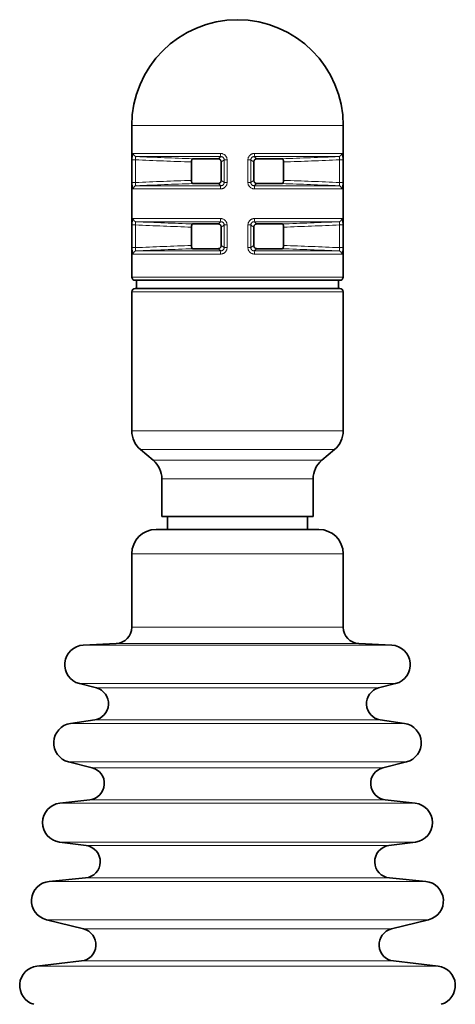
# Model space of a CAD drawing. Units: millimetres. Extents: x 21 to 412, y 2 to 294.
# Drawn here: x 165 to 191, y 233 to 294 of the extents above; entities that cross this region are included whole.
import ezdxf

# ---------------------------------------------------------------- set-up
doc = ezdxf.new("R2010")
doc.units = ezdxf.units.MM
doc.layers.add('1', color=7, linetype='Continuous', true_color=0xffffff)

msp = doc.modelspace()

# ---------------------------------------------------------------- linework, layer by layer
at = {"layer": '1', "color": 18, "linetype": 'Continuous', "lineweight": 35}
for p, q in [((171.411, 287.333), (171.411, 278.033)), ((184.411, 278.033), (184.411, 287.333)), ((175.083, 283.97), (175.083, 285.097)), ((176.711, 285.293), (175.162, 285.293)), ((176.911, 283.97), (176.911, 285.097)), ((178.911, 283.97), (178.911, 285.097)), ((180.661, 285.293), (179.112, 285.293)), ((180.74, 283.97), (180.74, 285.097)), ((175.162, 283.773), (176.711, 283.773)), ((179.112, 283.773), (180.661, 283.773)), ((176.711, 281.293), (175.162, 281.293)), ((180.661, 281.293), (179.112, 281.293)), ((175.083, 279.97), (175.083, 281.097)), ((176.911, 279.97), (176.911, 281.097)), ((178.911, 279.97), (178.911, 281.097)), ((180.74, 279.97), (180.74, 281.097)), ((175.162, 279.773), (176.711, 279.773)), ((179.112, 279.773), (180.661, 279.773)), ((171.611, 277.833), (177.911, 277.833)), ((171.711, 277.833), (171.711, 277.333)), ((177.911, 277.833), (184.211, 277.833)), ((184.111, 277.333), (184.111, 277.833)), ((171.411, 277.133), (171.411, 268.585)), ((176.281, 277.333), (171.611, 277.333)), ((184.211, 277.333), (176.281, 277.333)), ((184.411, 268.585), (184.411, 277.133)), ((171.947, 267.436), (172.726, 266.783)), ((183.097, 266.783), (183.876, 267.436)), ((173.261, 265.634), (173.261, 263.333)), ((182.561, 263.333), (182.561, 265.634)), ((173.261, 263.333), (176.708, 263.333)), ((173.611, 263.333), (173.611, 262.533)), ((176.708, 263.333), (182.561, 263.333)), ((182.211, 262.533), (182.211, 263.333)), ((172.911, 262.533), (182.911, 262.533)), ((171.411, 261.033), (171.411, 256.533)), ((184.411, 256.533), (184.411, 261.033)), ((170.462, 255.535), (168.429, 255.432)), ((187.394, 255.432), (185.361, 255.535)), ((168.189, 253.072), (169.234, 252.802)), ((186.589, 252.802), (187.634, 253.072)), ((169.132, 250.844), (167.637, 250.62)), ((188.186, 250.62), (186.69, 250.844)), ((167.521, 248.27), (168.972, 247.903)), ((186.85, 247.903), (188.302, 248.27)), ((168.842, 245.94), (166.988, 245.725)), ((188.835, 245.725), (186.981, 245.94)), ((166.967, 243.344), (168.608, 243.125)), ((187.215, 243.125), (188.856, 243.344)), ((168.569, 241.138), (166.339, 240.928)), ((189.484, 240.928), (187.253, 241.138)), ((166.164, 238.568), (168.448, 238.004)), ((187.375, 238.004), (189.659, 238.568)), ((168.323, 236.04), (165.584, 235.726)), ((190.239, 235.726), (187.5, 236.04))]:
    msp.add_line(p, q, dxfattribs=at)
at = {"layer": '1', "color": 8, "linetype": 'Continuous', "lineweight": 18}
for p, q in [((171.411, 287.333), (177.911, 287.333)), ((177.911, 287.333), (184.411, 287.333)), ((171.497, 285.626), (176.86, 285.626)), ((176.891, 285.426), (171.687, 285.426)), ((184.136, 285.426), (178.932, 285.426)), ((178.963, 285.626), (184.326, 285.626)), ((171.631, 285.228), (171.443, 285.228)), ((171.443, 283.839), (171.443, 285.228)), ((171.631, 285.228), (171.631, 283.839)), ((177.092, 283.839), (177.092, 285.228)), ((177.272, 285.228), (177.092, 285.228)), ((177.272, 285.228), (177.272, 283.839)), ((178.731, 285.228), (178.55, 285.228)), ((178.55, 283.839), (178.55, 285.228)), ((178.731, 285.228), (178.731, 283.839)), ((184.191, 283.839), (184.191, 285.228)), ((184.38, 285.228), (184.191, 285.228)), ((184.38, 285.228), (184.38, 283.839)), ((171.631, 283.839), (171.443, 283.839)), ((171.687, 283.641), (176.891, 283.641)), ((177.272, 283.839), (177.092, 283.839)), ((178.731, 283.839), (178.55, 283.839)), ((178.932, 283.641), (184.136, 283.641)), ((184.38, 283.839), (184.191, 283.839)), ((176.86, 283.441), (171.497, 283.441)), ((184.326, 283.441), (178.963, 283.441)), ((171.631, 281.228), (171.443, 281.228)), ((171.443, 279.839), (171.443, 281.228)), ((171.497, 281.626), (176.86, 281.626)), ((171.631, 281.228), (171.631, 279.839)), ((176.891, 281.426), (171.687, 281.426)), ((177.092, 279.839), (177.092, 281.228)), ((177.272, 281.228), (177.092, 281.228)), ((177.272, 281.228), (177.272, 279.839)), ((178.731, 281.228), (178.55, 281.228)), ((178.55, 279.839), (178.55, 281.228)), ((178.731, 281.228), (178.731, 279.839)), ((184.136, 281.426), (178.932, 281.426)), ((178.963, 281.626), (184.326, 281.626)), ((184.191, 279.839), (184.191, 281.228)), ((184.38, 281.228), (184.191, 281.228)), ((184.38, 281.228), (184.38, 279.839)), ((171.631, 279.839), (171.443, 279.839)), ((176.86, 279.441), (171.497, 279.441)), ((171.687, 279.641), (176.891, 279.641)), ((177.272, 279.839), (177.092, 279.839)), ((178.731, 279.839), (178.55, 279.839)), ((178.932, 279.641), (184.136, 279.641)), ((184.326, 279.441), (178.963, 279.441)), ((184.38, 279.839), (184.191, 279.839)), ((177.911, 278.033), (171.411, 278.033)), ((184.411, 278.033), (177.911, 278.033)), ((171.411, 277.133), (176.229, 277.133)), ((176.229, 277.133), (184.411, 277.133)), ((171.411, 268.585), (184.411, 268.585)), ((171.947, 267.436), (176.368, 267.436)), ((176.368, 267.436), (183.876, 267.436)), ((172.726, 266.783), (183.097, 266.783)), ((173.261, 265.634), (176.708, 265.634)), ((176.708, 265.634), (182.561, 265.634)), ((184.411, 261.033), (171.411, 261.033)), ((171.411, 256.533), (183.236, 256.533)), ((183.236, 256.533), (184.411, 256.533)), ((168.429, 255.432), (185.679, 255.432)), ((170.462, 255.535), (184.014, 255.535)), ((184.014, 255.535), (185.361, 255.535)), ((185.679, 255.432), (187.394, 255.432)), ((168.189, 253.072), (185.875, 253.072)), ((169.234, 252.802), (185.019, 252.802)), ((185.019, 252.802), (186.589, 252.802)), ((185.875, 253.072), (187.634, 253.072)), ((167.637, 250.62), (186.328, 250.62)), ((169.132, 250.844), (185.103, 250.844)), ((185.103, 250.844), (186.69, 250.844)), ((186.328, 250.62), (188.186, 250.62)), ((167.521, 248.27), (186.423, 248.27)), ((168.972, 247.903), (185.234, 247.903)), ((185.234, 247.903), (186.85, 247.903)), ((186.423, 248.27), (188.302, 248.27)), ((166.988, 245.725), (186.859, 245.725)), ((168.842, 245.94), (185.34, 245.94)), ((185.34, 245.94), (186.981, 245.94)), ((186.859, 245.725), (188.835, 245.725)), ((166.967, 243.344), (186.877, 243.344)), ((168.608, 243.125), (185.532, 243.125)), ((185.532, 243.125), (187.215, 243.125)), ((186.877, 243.344), (188.856, 243.344)), ((166.339, 240.928), (187.391, 240.928)), ((168.569, 241.138), (185.564, 241.138)), ((185.564, 241.138), (187.253, 241.138)), ((187.391, 240.928), (189.484, 240.928)), ((166.164, 238.568), (187.535, 238.568)), ((187.535, 238.568), (189.659, 238.568)), ((168.448, 238.004), (185.663, 238.004)), ((185.663, 238.004), (187.375, 238.004)), ((168.323, 236.04), (185.766, 236.04)), ((185.766, 236.04), (187.5, 236.04)), ((165.584, 235.726), (188.01, 235.726)), ((188.01, 235.726), (190.239, 235.726))]:
    msp.add_line(p, q, dxfattribs=at)
at = {"layer": '1', "color": 18, "linetype": 'Continuous', "lineweight": 35}
for centre, radius, start, end in [((177.911, 287.333), 6.5, 0, 180), ((171.611, 278.033), 0.2, 180, 270), ((184.211, 278.033), 0.2, 270, 0), ((171.611, 277.133), 0.2, 90, 180), ((184.211, 277.133), 0.2, 0, 90), ((172.911, 268.585), 1.5, 180, 230), ((182.911, 268.585), 1.5, 310, 0), ((171.761, 265.634), 1.5, 0, 50), ((184.061, 265.634), 1.5, 130, 180), ((172.911, 261.033), 1.5, 90, 180), ((182.911, 261.033), 1.5, 0, 90), ((170.411, 256.533), 1, 272.89457, 0), ((185.411, 256.533), 1, 180, 267.10543), ((168.489, 254.233), 1.2, 92.89457, 255.5186), ((187.334, 254.233), 1.2, 284.4814, 87.10543), ((168.984, 251.833), 1, 278.52957, 75.5186), ((186.839, 251.833), 1, 104.4814, 261.47043), ((167.815, 249.433), 1.2, 98.52957, 255.81033), ((188.008, 249.433), 1.2, 284.18967, 81.47043), ((168.727, 246.933), 1, 276.60135, 75.81033), ((187.096, 246.933), 1, 104.18967, 263.39865), ((167.126, 244.533), 1.2, 96.60135, 262.38605), ((188.697, 244.533), 1.2, 277.61395, 83.39865), ((168.476, 242.133), 1, 275.37034, 82.38605), ((187.347, 242.133), 1, 97.61395, 264.62966), ((166.451, 239.733), 1.2, 95.37034, 256.12834), ((189.371, 239.733), 1.2, 283.87166, 84.62966), ((168.209, 237.033), 1, 276.54767, 76.12834), ((187.614, 237.033), 1, 103.87166, 263.45233), ((165.721, 234.533), 1.2, 96.54767, 254), ((190.102, 234.533), 1.2, 286, 83.45233)]:
    msp.add_arc(centre, radius, start, end, dxfattribs=at)
at = {"layer": '1', "color": 8, "linetype": 'Continuous', "lineweight": 18}
for centre, ratio, start_param, end_param in [((171.694, 285.626), 0.986825, 1.570796, 3.101614), ((176.892, 285.626), 0.161789, 1.570796, 3.101614), ((178.931, 285.626), 0.161789, 3.181571, 4.712389), ((184.128, 285.626), 0.986825, 3.181571, 4.712389), ((171.694, 283.441), 0.986825, 0.039979, 1.570796), ((176.892, 283.441), 0.161789, 0.039979, 1.570796), ((178.931, 283.441), 0.161789, 4.712389, 6.243207), ((184.128, 283.441), 0.986825, 4.712389, 6.243207), ((171.694, 281.626), 0.986825, 1.570796, 3.101614), ((176.892, 281.626), 0.161789, 1.570796, 3.101614), ((178.931, 281.626), 0.161789, 3.181571, 4.712389), ((184.128, 281.626), 0.986825, 3.181571, 4.712389), ((171.694, 279.441), 0.986825, 0.039979, 1.570796), ((176.892, 279.441), 0.161789, 0.039979, 1.570796), ((178.931, 279.441), 0.161789, 4.712389, 6.243207), ((184.128, 279.441), 0.986825, 4.712389, 6.243207)]:
    msp.add_ellipse(centre, major_axis=(0, 0.2), ratio=ratio, start_param=start_param, end_param=end_param, dxfattribs=at)
for points, knots in [([(171.497, 285.626), (171.493, 285.626), (171.489, 285.623), (171.483, 285.616), (171.481, 285.613), (171.477, 285.606), (171.474, 285.597), (171.47, 285.587), (171.467, 285.575), (171.466, 285.568), (171.461, 285.547), (171.459, 285.531), (171.455, 285.504), (171.454, 285.494), (171.452, 285.474), (171.451, 285.463), (171.449, 285.431), (171.447, 285.408), (171.446, 285.371), (171.445, 285.359), (171.444, 285.333), (171.444, 285.32), (171.443, 285.281), (171.443, 285.255), (171.443, 285.228)], [0, 0, 0, 0, 0.125, 0.125, 0.1875, 0.1875, 0.25, 0.3125, 0.3125, 0.375, 0.375, 0.5, 0.5, 0.5625, 0.5625, 0.625, 0.625, 0.75, 0.75, 0.8125, 0.8125, 0.875, 0.875, 1, 1, 1, 1]), ([(171.687, 285.426), (171.682, 285.426), (171.677, 285.425), (171.671, 285.421), (171.669, 285.42), (171.665, 285.417), (171.663, 285.415), (171.657, 285.408), (171.654, 285.402), (171.647, 285.388), (171.645, 285.38), (171.641, 285.367), (171.64, 285.362), (171.638, 285.352), (171.637, 285.346), (171.635, 285.33), (171.633, 285.319), (171.632, 285.3), (171.632, 285.294), (171.631, 285.281), (171.631, 285.274), (171.631, 285.255), (171.631, 285.242), (171.631, 285.228)], [0, 0, 0, 0, 0.125, 0.125, 0.1875, 0.1875, 0.25, 0.25, 0.375, 0.375, 0.5, 0.5, 0.5625, 0.5625, 0.625, 0.625, 0.75, 0.75, 0.8125, 0.8125, 0.875, 0.875, 1, 1, 1, 1]), ([(171.687, 285.426), (172.266, 285.403), (172.845, 285.381), (174.004, 285.336), (174.583, 285.314), (175.162, 285.293)], [0, 0, 0, 0, 0.5, 0.5, 1, 1, 1, 1]), ([(176.711, 285.293), (176.74, 285.314), (176.77, 285.336), (176.83, 285.381), (176.861, 285.403), (176.891, 285.426)], [0, 0, 0, 0, 0.5, 0.5, 1, 1, 1, 1]), ([(177.272, 285.228), (177.272, 285.255), (177.27, 285.282), (177.261, 285.321), (177.258, 285.334), (177.25, 285.359), (177.24, 285.384), (177.228, 285.408), (177.215, 285.431), (177.208, 285.442), (177.185, 285.475), (177.167, 285.495), (177.138, 285.522), (177.128, 285.531), (177.107, 285.547), (177.096, 285.554), (177.063, 285.575), (177.039, 285.587), (177.002, 285.602), (176.989, 285.606), (176.964, 285.613), (176.951, 285.616), (176.912, 285.623), (176.886, 285.626), (176.86, 285.626)], [0, 0, 0, 0, 0.125, 0.125, 0.1875, 0.1875, 0.25, 0.3125, 0.3125, 0.375, 0.375, 0.5, 0.5, 0.5625, 0.5625, 0.625, 0.625, 0.75, 0.75, 0.8125, 0.8125, 0.875, 0.875, 1, 1, 1, 1]), ([(177.092, 285.228), (177.092, 285.242), (177.091, 285.255), (177.086, 285.281), (177.082, 285.294), (177.074, 285.313), (177.071, 285.318), (177.064, 285.33), (177.061, 285.336), (177.049, 285.352), (177.041, 285.362), (177.026, 285.376), (177.021, 285.38), (177.011, 285.388), (177.005, 285.392), (176.989, 285.402), (176.977, 285.408), (176.959, 285.415), (176.953, 285.417), (176.941, 285.42), (176.935, 285.421), (176.916, 285.425), (176.903, 285.426), (176.891, 285.426)], [0, 0, 0, 0, 0.125, 0.125, 0.25, 0.25, 0.3125, 0.3125, 0.375, 0.375, 0.5, 0.5, 0.5625, 0.5625, 0.625, 0.625, 0.75, 0.75, 0.8125, 0.8125, 0.875, 0.875, 1, 1, 1, 1]), ([(178.963, 285.626), (178.937, 285.626), (178.91, 285.623), (178.871, 285.616), (178.858, 285.613), (178.833, 285.606), (178.808, 285.597), (178.784, 285.587), (178.76, 285.575), (178.749, 285.568), (178.715, 285.547), (178.694, 285.531), (178.665, 285.504), (178.656, 285.494), (178.638, 285.474), (178.63, 285.463), (178.607, 285.431), (178.594, 285.408), (178.578, 285.371), (178.573, 285.359), (178.565, 285.333), (178.561, 285.32), (178.553, 285.281), (178.55, 285.255), (178.55, 285.228)], [0, 0, 0, 0, 0.125, 0.125, 0.1875, 0.1875, 0.25, 0.3125, 0.3125, 0.375, 0.375, 0.5, 0.5, 0.5625, 0.5625, 0.625, 0.625, 0.75, 0.75, 0.8125, 0.8125, 0.875, 0.875, 1, 1, 1, 1]), ([(178.932, 285.426), (178.919, 285.426), (178.907, 285.425), (178.888, 285.421), (178.882, 285.42), (178.869, 285.417), (178.863, 285.415), (178.845, 285.408), (178.834, 285.402), (178.812, 285.388), (178.801, 285.38), (178.787, 285.367), (178.782, 285.362), (178.774, 285.352), (178.77, 285.346), (178.758, 285.33), (178.752, 285.319), (178.744, 285.3), (178.742, 285.294), (178.738, 285.281), (178.736, 285.274), (178.732, 285.255), (178.731, 285.242), (178.731, 285.228)], [0, 0, 0, 0, 0.125, 0.125, 0.1875, 0.1875, 0.25, 0.25, 0.375, 0.375, 0.5, 0.5, 0.5625, 0.5625, 0.625, 0.625, 0.75, 0.75, 0.8125, 0.8125, 0.875, 0.875, 1, 1, 1, 1]), ([(178.932, 285.426), (178.962, 285.403), (178.992, 285.381), (179.053, 285.336), (179.083, 285.314), (179.112, 285.293)], [0, 0, 0, 0, 0.5, 0.5, 1, 1, 1, 1]), ([(180.661, 285.293), (181.24, 285.314), (181.819, 285.336), (182.978, 285.381), (183.557, 285.403), (184.136, 285.426)], [0, 0, 0, 0, 0.5, 0.5, 1, 1, 1, 1]), ([(184.191, 285.228), (184.192, 285.242), (184.192, 285.255), (184.192, 285.281), (184.191, 285.294), (184.19, 285.313), (184.189, 285.318), (184.188, 285.33), (184.187, 285.336), (184.185, 285.352), (184.183, 285.362), (184.179, 285.376), (184.178, 285.38), (184.175, 285.388), (184.174, 285.392), (184.169, 285.402), (184.166, 285.408), (184.16, 285.415), (184.158, 285.417), (184.154, 285.42), (184.152, 285.421), (184.146, 285.425), (184.141, 285.426), (184.136, 285.426)], [0, 0, 0, 0, 0.125, 0.125, 0.25, 0.25, 0.3125, 0.3125, 0.375, 0.375, 0.5, 0.5, 0.5625, 0.5625, 0.625, 0.625, 0.75, 0.75, 0.8125, 0.8125, 0.875, 0.875, 1, 1, 1, 1]), ([(184.38, 285.228), (184.38, 285.255), (184.38, 285.282), (184.379, 285.321), (184.378, 285.334), (184.378, 285.359), (184.377, 285.384), (184.375, 285.408), (184.374, 285.431), (184.373, 285.442), (184.371, 285.475), (184.369, 285.495), (184.365, 285.522), (184.364, 285.531), (184.361, 285.547), (184.36, 285.554), (184.356, 285.575), (184.353, 285.587), (184.348, 285.602), (184.346, 285.606), (184.342, 285.613), (184.34, 285.616), (184.334, 285.623), (184.33, 285.626), (184.326, 285.626)], [0, 0, 0, 0, 0.125, 0.125, 0.1875, 0.1875, 0.25, 0.3125, 0.3125, 0.375, 0.375, 0.5, 0.5, 0.5625, 0.5625, 0.625, 0.625, 0.75, 0.75, 0.8125, 0.8125, 0.875, 0.875, 1, 1, 1, 1]), ([(175.083, 285.097), (174.508, 285.117), (173.932, 285.139), (172.782, 285.183), (172.207, 285.206), (171.631, 285.228)], [0, 0, 0, 0, 0.5, 0.5, 1, 1, 1, 1]), ([(177.092, 285.228), (177.062, 285.206), (177.032, 285.183), (176.972, 285.139), (176.942, 285.117), (176.911, 285.097)], [0, 0, 0, 0, 0.5, 0.5, 1, 1, 1, 1]), ([(178.911, 285.097), (178.881, 285.117), (178.851, 285.139), (178.791, 285.183), (178.761, 285.206), (178.731, 285.228)], [0, 0, 0, 0, 0.5, 0.5, 1, 1, 1, 1]), ([(184.191, 285.228), (183.616, 285.206), (183.041, 285.183), (181.89, 285.139), (181.315, 285.117), (180.74, 285.097)], [0, 0, 0, 0, 0.5, 0.5, 1, 1, 1, 1]), ([(171.443, 283.839), (171.443, 283.812), (171.443, 283.785), (171.444, 283.746), (171.444, 283.733), (171.445, 283.708), (171.446, 283.683), (171.447, 283.659), (171.449, 283.636), (171.45, 283.624), (171.452, 283.592), (171.454, 283.572), (171.458, 283.545), (171.459, 283.536), (171.461, 283.52), (171.463, 283.512), (171.467, 283.491), (171.47, 283.48), (171.475, 283.465), (171.477, 283.461), (171.481, 283.454), (171.483, 283.451), (171.489, 283.444), (171.493, 283.441), (171.497, 283.441)], [0, 0, 0, 0, 0.125, 0.125, 0.1875, 0.1875, 0.25, 0.3125, 0.3125, 0.375, 0.375, 0.5, 0.5, 0.5625, 0.5625, 0.625, 0.625, 0.75, 0.75, 0.8125, 0.8125, 0.875, 0.875, 1, 1, 1, 1]), ([(171.631, 283.839), (172.207, 283.861), (172.782, 283.884), (173.932, 283.928), (174.508, 283.95), (175.083, 283.97)], [0, 0, 0, 0, 0.5, 0.5, 1, 1, 1, 1]), ([(171.631, 283.839), (171.631, 283.825), (171.631, 283.812), (171.631, 283.785), (171.632, 283.773), (171.633, 283.754), (171.634, 283.748), (171.635, 283.737), (171.635, 283.731), (171.638, 283.715), (171.64, 283.705), (171.644, 283.691), (171.645, 283.687), (171.648, 283.679), (171.649, 283.675), (171.654, 283.665), (171.657, 283.659), (171.663, 283.652), (171.665, 283.65), (171.669, 283.647), (171.671, 283.645), (171.677, 283.642), (171.682, 283.641), (171.687, 283.641)], [0, 0, 0, 0, 0.125, 0.125, 0.25, 0.25, 0.3125, 0.3125, 0.375, 0.375, 0.5, 0.5, 0.5625, 0.5625, 0.625, 0.625, 0.75, 0.75, 0.8125, 0.8125, 0.875, 0.875, 1, 1, 1, 1]), ([(175.162, 283.773), (174.583, 283.753), (174.004, 283.731), (172.845, 283.686), (172.266, 283.664), (171.687, 283.641)], [0, 0, 0, 0, 0.5, 0.5, 1, 1, 1, 1]), ([(176.891, 283.641), (176.861, 283.664), (176.83, 283.686), (176.77, 283.731), (176.74, 283.753), (176.711, 283.773)], [0, 0, 0, 0, 0.5, 0.5, 1, 1, 1, 1]), ([(176.86, 283.441), (176.886, 283.441), (176.913, 283.444), (176.952, 283.451), (176.965, 283.454), (176.99, 283.461), (177.015, 283.47), (177.039, 283.48), (177.063, 283.492), (177.074, 283.499), (177.108, 283.52), (177.129, 283.536), (177.158, 283.563), (177.167, 283.573), (177.185, 283.593), (177.193, 283.603), (177.216, 283.636), (177.229, 283.659), (177.245, 283.696), (177.25, 283.708), (177.258, 283.734), (177.261, 283.746), (177.27, 283.785), (177.272, 283.812), (177.272, 283.839)], [0, 0, 0, 0, 0.125, 0.125, 0.1875, 0.1875, 0.25, 0.3125, 0.3125, 0.375, 0.375, 0.5, 0.5, 0.5625, 0.5625, 0.625, 0.625, 0.75, 0.75, 0.8125, 0.8125, 0.875, 0.875, 1, 1, 1, 1]), ([(177.092, 283.839), (177.092, 283.825), (177.091, 283.812), (177.087, 283.792), (177.085, 283.786), (177.081, 283.773), (177.079, 283.767), (177.071, 283.748), (177.065, 283.737), (177.053, 283.72), (177.049, 283.715), (177.04, 283.705), (177.036, 283.7), (177.022, 283.687), (177.011, 283.679), (176.989, 283.665), (176.977, 283.659), (176.96, 283.652), (176.953, 283.65), (176.941, 283.647), (176.935, 283.645), (176.916, 283.642), (176.903, 283.641), (176.891, 283.641)], [0, 0, 0, 0, 0.125, 0.125, 0.1875, 0.1875, 0.25, 0.25, 0.375, 0.375, 0.4375, 0.4375, 0.5, 0.5, 0.625, 0.625, 0.75, 0.75, 0.8125, 0.8125, 0.875, 0.875, 1, 1, 1, 1]), ([(176.911, 283.97), (176.942, 283.95), (176.972, 283.928), (177.032, 283.884), (177.062, 283.861), (177.092, 283.839)], [0, 0, 0, 0, 0.5, 0.5, 1, 1, 1, 1]), ([(178.55, 283.839), (178.55, 283.812), (178.553, 283.785), (178.562, 283.746), (178.565, 283.733), (178.573, 283.708), (178.583, 283.683), (178.595, 283.659), (178.608, 283.636), (178.615, 283.624), (178.638, 283.592), (178.655, 283.572), (178.684, 283.545), (178.695, 283.536), (178.716, 283.52), (178.727, 283.512), (178.76, 283.491), (178.784, 283.48), (178.821, 283.465), (178.833, 283.461), (178.859, 283.454), (178.872, 283.451), (178.91, 283.444), (178.937, 283.441), (178.963, 283.441)], [0, 0, 0, 0, 0.125, 0.125, 0.1875, 0.1875, 0.25, 0.3125, 0.3125, 0.375, 0.375, 0.5, 0.5, 0.5625, 0.5625, 0.625, 0.625, 0.75, 0.75, 0.8125, 0.8125, 0.875, 0.875, 1, 1, 1, 1]), ([(178.731, 283.839), (178.761, 283.861), (178.791, 283.884), (178.851, 283.928), (178.881, 283.95), (178.911, 283.97)], [0, 0, 0, 0, 0.5, 0.5, 1, 1, 1, 1]), ([(178.731, 283.839), (178.731, 283.825), (178.732, 283.812), (178.737, 283.785), (178.741, 283.773), (178.749, 283.754), (178.752, 283.748), (178.759, 283.737), (178.762, 283.731), (178.774, 283.715), (178.782, 283.705), (178.797, 283.691), (178.802, 283.687), (178.812, 283.679), (178.817, 283.675), (178.834, 283.665), (178.845, 283.659), (178.864, 283.652), (178.87, 283.65), (178.882, 283.647), (178.888, 283.645), (178.907, 283.642), (178.919, 283.641), (178.932, 283.641)], [0, 0, 0, 0, 0.125, 0.125, 0.25, 0.25, 0.3125, 0.3125, 0.375, 0.375, 0.5, 0.5, 0.5625, 0.5625, 0.625, 0.625, 0.75, 0.75, 0.8125, 0.8125, 0.875, 0.875, 1, 1, 1, 1]), ([(179.112, 283.773), (179.083, 283.753), (179.053, 283.731), (178.992, 283.686), (178.962, 283.664), (178.932, 283.641)], [0, 0, 0, 0, 0.5, 0.5, 1, 1, 1, 1]), ([(184.136, 283.641), (183.557, 283.664), (182.978, 283.686), (181.819, 283.731), (181.24, 283.753), (180.661, 283.773)], [0, 0, 0, 0, 0.5, 0.5, 1, 1, 1, 1]), ([(180.74, 283.97), (181.315, 283.95), (181.89, 283.928), (183.041, 283.884), (183.616, 283.861), (184.191, 283.839)], [0, 0, 0, 0, 0.5, 0.5, 1, 1, 1, 1]), ([(184.191, 283.839), (184.192, 283.825), (184.192, 283.812), (184.192, 283.792), (184.192, 283.786), (184.191, 283.773), (184.191, 283.767), (184.189, 283.748), (184.188, 283.737), (184.186, 283.72), (184.185, 283.715), (184.183, 283.705), (184.182, 283.7), (184.178, 283.687), (184.175, 283.679), (184.169, 283.665), (184.166, 283.659), (184.16, 283.652), (184.158, 283.65), (184.154, 283.647), (184.152, 283.645), (184.146, 283.642), (184.141, 283.641), (184.136, 283.641)], [0, 0, 0, 0, 0.125, 0.125, 0.1875, 0.1875, 0.25, 0.25, 0.375, 0.375, 0.4375, 0.4375, 0.5, 0.5, 0.625, 0.625, 0.75, 0.75, 0.8125, 0.8125, 0.875, 0.875, 1, 1, 1, 1]), ([(184.326, 283.441), (184.33, 283.441), (184.334, 283.444), (184.34, 283.451), (184.342, 283.454), (184.346, 283.461), (184.349, 283.47), (184.353, 283.48), (184.356, 283.492), (184.357, 283.499), (184.362, 283.52), (184.364, 283.536), (184.368, 283.563), (184.369, 283.573), (184.371, 283.593), (184.372, 283.603), (184.374, 283.636), (184.376, 283.659), (184.377, 283.696), (184.378, 283.708), (184.379, 283.734), (184.379, 283.746), (184.38, 283.785), (184.38, 283.812), (184.38, 283.839)], [0, 0, 0, 0, 0.125, 0.125, 0.1875, 0.1875, 0.25, 0.3125, 0.3125, 0.375, 0.375, 0.5, 0.5, 0.5625, 0.5625, 0.625, 0.625, 0.75, 0.75, 0.8125, 0.8125, 0.875, 0.875, 1, 1, 1, 1]), ([(171.497, 281.626), (171.493, 281.626), (171.489, 281.623), (171.483, 281.616), (171.481, 281.613), (171.477, 281.606), (171.474, 281.597), (171.47, 281.587), (171.467, 281.575), (171.466, 281.568), (171.461, 281.547), (171.459, 281.531), (171.455, 281.504), (171.454, 281.494), (171.452, 281.474), (171.451, 281.463), (171.449, 281.431), (171.447, 281.408), (171.446, 281.371), (171.445, 281.359), (171.444, 281.333), (171.444, 281.32), (171.443, 281.281), (171.443, 281.255), (171.443, 281.228)], [0, 0, 0, 0, 0.125, 0.125, 0.1875, 0.1875, 0.25, 0.3125, 0.3125, 0.375, 0.375, 0.5, 0.5, 0.5625, 0.5625, 0.625, 0.625, 0.75, 0.75, 0.8125, 0.8125, 0.875, 0.875, 1, 1, 1, 1]), ([(171.687, 281.426), (171.682, 281.426), (171.677, 281.425), (171.671, 281.421), (171.669, 281.42), (171.665, 281.417), (171.663, 281.415), (171.657, 281.408), (171.654, 281.402), (171.647, 281.388), (171.645, 281.38), (171.641, 281.367), (171.64, 281.362), (171.638, 281.352), (171.637, 281.346), (171.635, 281.33), (171.633, 281.319), (171.632, 281.3), (171.632, 281.294), (171.631, 281.281), (171.631, 281.274), (171.631, 281.255), (171.631, 281.242), (171.631, 281.228)], [0, 0, 0, 0, 0.125, 0.125, 0.1875, 0.1875, 0.25, 0.25, 0.375, 0.375, 0.5, 0.5, 0.5625, 0.5625, 0.625, 0.625, 0.75, 0.75, 0.8125, 0.8125, 0.875, 0.875, 1, 1, 1, 1]), ([(175.083, 281.097), (174.508, 281.117), (173.932, 281.139), (172.782, 281.183), (172.207, 281.206), (171.631, 281.228)], [0, 0, 0, 0, 0.5, 0.5, 1, 1, 1, 1]), ([(171.687, 281.426), (172.266, 281.403), (172.845, 281.381), (174.004, 281.336), (174.583, 281.314), (175.162, 281.293)], [0, 0, 0, 0, 0.5, 0.5, 1, 1, 1, 1]), ([(176.711, 281.293), (176.74, 281.314), (176.77, 281.336), (176.83, 281.381), (176.861, 281.403), (176.891, 281.426)], [0, 0, 0, 0, 0.5, 0.5, 1, 1, 1, 1]), ([(177.272, 281.228), (177.272, 281.255), (177.27, 281.282), (177.261, 281.321), (177.258, 281.334), (177.25, 281.359), (177.24, 281.384), (177.228, 281.408), (177.215, 281.431), (177.208, 281.442), (177.185, 281.475), (177.167, 281.495), (177.138, 281.522), (177.128, 281.531), (177.107, 281.547), (177.096, 281.554), (177.063, 281.575), (177.039, 281.587), (177.002, 281.602), (176.989, 281.606), (176.964, 281.613), (176.951, 281.616), (176.912, 281.623), (176.886, 281.626), (176.86, 281.626)], [0, 0, 0, 0, 0.125, 0.125, 0.1875, 0.1875, 0.25, 0.3125, 0.3125, 0.375, 0.375, 0.5, 0.5, 0.5625, 0.5625, 0.625, 0.625, 0.75, 0.75, 0.8125, 0.8125, 0.875, 0.875, 1, 1, 1, 1]), ([(177.092, 281.228), (177.092, 281.242), (177.091, 281.255), (177.086, 281.281), (177.082, 281.294), (177.074, 281.313), (177.071, 281.318), (177.064, 281.33), (177.061, 281.336), (177.049, 281.352), (177.041, 281.362), (177.026, 281.376), (177.021, 281.38), (177.011, 281.388), (177.005, 281.392), (176.989, 281.402), (176.977, 281.408), (176.959, 281.415), (176.953, 281.417), (176.941, 281.42), (176.935, 281.421), (176.916, 281.425), (176.903, 281.426), (176.891, 281.426)], [0, 0, 0, 0, 0.125, 0.125, 0.25, 0.25, 0.3125, 0.3125, 0.375, 0.375, 0.5, 0.5, 0.5625, 0.5625, 0.625, 0.625, 0.75, 0.75, 0.8125, 0.8125, 0.875, 0.875, 1, 1, 1, 1]), ([(177.092, 281.228), (177.062, 281.206), (177.032, 281.183), (176.972, 281.139), (176.942, 281.117), (176.911, 281.097)], [0, 0, 0, 0, 0.5, 0.5, 1, 1, 1, 1]), ([(178.963, 281.626), (178.937, 281.626), (178.91, 281.623), (178.871, 281.616), (178.858, 281.613), (178.833, 281.606), (178.808, 281.597), (178.784, 281.587), (178.76, 281.575), (178.749, 281.568), (178.715, 281.547), (178.694, 281.531), (178.665, 281.504), (178.656, 281.494), (178.638, 281.474), (178.63, 281.463), (178.607, 281.431), (178.594, 281.408), (178.578, 281.371), (178.573, 281.359), (178.565, 281.333), (178.561, 281.32), (178.553, 281.281), (178.55, 281.255), (178.55, 281.228)], [0, 0, 0, 0, 0.125, 0.125, 0.1875, 0.1875, 0.25, 0.3125, 0.3125, 0.375, 0.375, 0.5, 0.5, 0.5625, 0.5625, 0.625, 0.625, 0.75, 0.75, 0.8125, 0.8125, 0.875, 0.875, 1, 1, 1, 1]), ([(178.932, 281.426), (178.919, 281.426), (178.907, 281.425), (178.888, 281.421), (178.882, 281.42), (178.869, 281.417), (178.863, 281.415), (178.845, 281.408), (178.834, 281.402), (178.812, 281.388), (178.801, 281.38), (178.787, 281.367), (178.782, 281.362), (178.774, 281.352), (178.77, 281.346), (178.758, 281.33), (178.752, 281.319), (178.744, 281.3), (178.742, 281.294), (178.738, 281.281), (178.736, 281.274), (178.732, 281.255), (178.731, 281.242), (178.731, 281.228)], [0, 0, 0, 0, 0.125, 0.125, 0.1875, 0.1875, 0.25, 0.25, 0.375, 0.375, 0.5, 0.5, 0.5625, 0.5625, 0.625, 0.625, 0.75, 0.75, 0.8125, 0.8125, 0.875, 0.875, 1, 1, 1, 1]), ([(178.911, 281.097), (178.881, 281.117), (178.851, 281.139), (178.791, 281.183), (178.761, 281.206), (178.731, 281.228)], [0, 0, 0, 0, 0.5, 0.5, 1, 1, 1, 1]), ([(178.932, 281.426), (178.962, 281.403), (178.992, 281.381), (179.053, 281.336), (179.083, 281.314), (179.112, 281.293)], [0, 0, 0, 0, 0.5, 0.5, 1, 1, 1, 1]), ([(180.661, 281.293), (181.24, 281.314), (181.819, 281.336), (182.978, 281.381), (183.557, 281.403), (184.136, 281.426)], [0, 0, 0, 0, 0.5, 0.5, 1, 1, 1, 1]), ([(184.191, 281.228), (183.616, 281.206), (183.041, 281.183), (181.89, 281.139), (181.315, 281.117), (180.74, 281.097)], [0, 0, 0, 0, 0.5, 0.5, 1, 1, 1, 1]), ([(184.191, 281.228), (184.192, 281.242), (184.192, 281.255), (184.192, 281.281), (184.191, 281.294), (184.19, 281.313), (184.189, 281.318), (184.188, 281.33), (184.187, 281.336), (184.185, 281.352), (184.183, 281.362), (184.179, 281.376), (184.178, 281.38), (184.175, 281.388), (184.174, 281.392), (184.169, 281.402), (184.166, 281.408), (184.16, 281.415), (184.158, 281.417), (184.154, 281.42), (184.152, 281.421), (184.146, 281.425), (184.141, 281.426), (184.136, 281.426)], [0, 0, 0, 0, 0.125, 0.125, 0.25, 0.25, 0.3125, 0.3125, 0.375, 0.375, 0.5, 0.5, 0.5625, 0.5625, 0.625, 0.625, 0.75, 0.75, 0.8125, 0.8125, 0.875, 0.875, 1, 1, 1, 1]), ([(184.38, 281.228), (184.38, 281.255), (184.38, 281.282), (184.379, 281.321), (184.378, 281.334), (184.378, 281.359), (184.377, 281.384), (184.375, 281.408), (184.374, 281.431), (184.373, 281.442), (184.371, 281.475), (184.369, 281.495), (184.365, 281.522), (184.364, 281.531), (184.361, 281.547), (184.36, 281.554), (184.356, 281.575), (184.353, 281.587), (184.348, 281.602), (184.346, 281.606), (184.342, 281.613), (184.34, 281.616), (184.334, 281.623), (184.33, 281.626), (184.326, 281.626)], [0, 0, 0, 0, 0.125, 0.125, 0.1875, 0.1875, 0.25, 0.3125, 0.3125, 0.375, 0.375, 0.5, 0.5, 0.5625, 0.5625, 0.625, 0.625, 0.75, 0.75, 0.8125, 0.8125, 0.875, 0.875, 1, 1, 1, 1]), ([(171.631, 279.839), (172.207, 279.861), (172.782, 279.884), (173.932, 279.928), (174.508, 279.95), (175.083, 279.97)], [0, 0, 0, 0, 0.5, 0.5, 1, 1, 1, 1]), ([(176.911, 279.97), (176.942, 279.95), (176.972, 279.928), (177.032, 279.884), (177.062, 279.861), (177.092, 279.839)], [0, 0, 0, 0, 0.5, 0.5, 1, 1, 1, 1]), ([(178.731, 279.839), (178.761, 279.861), (178.791, 279.884), (178.851, 279.928), (178.881, 279.95), (178.911, 279.97)], [0, 0, 0, 0, 0.5, 0.5, 1, 1, 1, 1]), ([(180.74, 279.97), (181.315, 279.95), (181.89, 279.928), (183.041, 279.884), (183.616, 279.861), (184.191, 279.839)], [0, 0, 0, 0, 0.5, 0.5, 1, 1, 1, 1]), ([(171.443, 279.839), (171.443, 279.812), (171.443, 279.785), (171.444, 279.746), (171.444, 279.733), (171.445, 279.708), (171.446, 279.683), (171.447, 279.659), (171.449, 279.636), (171.45, 279.624), (171.452, 279.592), (171.454, 279.572), (171.458, 279.545), (171.459, 279.536), (171.461, 279.52), (171.463, 279.512), (171.467, 279.491), (171.47, 279.48), (171.475, 279.465), (171.477, 279.461), (171.481, 279.454), (171.483, 279.451), (171.489, 279.444), (171.493, 279.441), (171.497, 279.441)], [0, 0, 0, 0, 0.125, 0.125, 0.1875, 0.1875, 0.25, 0.3125, 0.3125, 0.375, 0.375, 0.5, 0.5, 0.5625, 0.5625, 0.625, 0.625, 0.75, 0.75, 0.8125, 0.8125, 0.875, 0.875, 1, 1, 1, 1]), ([(171.631, 279.839), (171.631, 279.825), (171.631, 279.812), (171.631, 279.785), (171.632, 279.773), (171.633, 279.754), (171.634, 279.748), (171.635, 279.737), (171.635, 279.731), (171.638, 279.715), (171.64, 279.705), (171.644, 279.691), (171.645, 279.687), (171.648, 279.679), (171.649, 279.675), (171.654, 279.665), (171.657, 279.659), (171.663, 279.652), (171.665, 279.65), (171.669, 279.647), (171.671, 279.645), (171.677, 279.642), (171.682, 279.641), (171.687, 279.641)], [0, 0, 0, 0, 0.125, 0.125, 0.25, 0.25, 0.3125, 0.3125, 0.375, 0.375, 0.5, 0.5, 0.5625, 0.5625, 0.625, 0.625, 0.75, 0.75, 0.8125, 0.8125, 0.875, 0.875, 1, 1, 1, 1]), ([(175.162, 279.773), (174.583, 279.753), (174.004, 279.731), (172.845, 279.686), (172.266, 279.664), (171.687, 279.641)], [0, 0, 0, 0, 0.5, 0.5, 1, 1, 1, 1]), ([(176.891, 279.641), (176.861, 279.664), (176.83, 279.686), (176.77, 279.731), (176.74, 279.753), (176.711, 279.773)], [0, 0, 0, 0, 0.5, 0.5, 1, 1, 1, 1]), ([(176.86, 279.441), (176.886, 279.441), (176.913, 279.444), (176.952, 279.451), (176.965, 279.454), (176.99, 279.461), (177.015, 279.47), (177.039, 279.48), (177.063, 279.492), (177.074, 279.499), (177.108, 279.52), (177.129, 279.536), (177.158, 279.563), (177.167, 279.573), (177.185, 279.593), (177.193, 279.603), (177.216, 279.636), (177.229, 279.659), (177.245, 279.696), (177.25, 279.708), (177.258, 279.734), (177.261, 279.746), (177.27, 279.785), (177.272, 279.812), (177.272, 279.839)], [0, 0, 0, 0, 0.125, 0.125, 0.1875, 0.1875, 0.25, 0.3125, 0.3125, 0.375, 0.375, 0.5, 0.5, 0.5625, 0.5625, 0.625, 0.625, 0.75, 0.75, 0.8125, 0.8125, 0.875, 0.875, 1, 1, 1, 1]), ([(177.092, 279.839), (177.092, 279.825), (177.091, 279.812), (177.087, 279.792), (177.085, 279.786), (177.081, 279.773), (177.079, 279.767), (177.071, 279.748), (177.065, 279.737), (177.053, 279.72), (177.049, 279.715), (177.04, 279.705), (177.036, 279.7), (177.022, 279.687), (177.011, 279.679), (176.989, 279.665), (176.977, 279.659), (176.96, 279.652), (176.953, 279.65), (176.941, 279.647), (176.935, 279.645), (176.916, 279.642), (176.903, 279.641), (176.891, 279.641)], [0, 0, 0, 0, 0.125, 0.125, 0.1875, 0.1875, 0.25, 0.25, 0.375, 0.375, 0.4375, 0.4375, 0.5, 0.5, 0.625, 0.625, 0.75, 0.75, 0.8125, 0.8125, 0.875, 0.875, 1, 1, 1, 1]), ([(178.55, 279.839), (178.55, 279.812), (178.553, 279.785), (178.562, 279.746), (178.565, 279.733), (178.573, 279.708), (178.583, 279.683), (178.595, 279.659), (178.608, 279.636), (178.615, 279.624), (178.638, 279.592), (178.655, 279.572), (178.684, 279.545), (178.695, 279.536), (178.716, 279.52), (178.727, 279.512), (178.76, 279.491), (178.784, 279.48), (178.821, 279.465), (178.833, 279.461), (178.859, 279.454), (178.872, 279.451), (178.91, 279.444), (178.937, 279.441), (178.963, 279.441)], [0, 0, 0, 0, 0.125, 0.125, 0.1875, 0.1875, 0.25, 0.3125, 0.3125, 0.375, 0.375, 0.5, 0.5, 0.5625, 0.5625, 0.625, 0.625, 0.75, 0.75, 0.8125, 0.8125, 0.875, 0.875, 1, 1, 1, 1]), ([(178.731, 279.839), (178.731, 279.825), (178.732, 279.812), (178.737, 279.785), (178.741, 279.773), (178.749, 279.754), (178.752, 279.748), (178.759, 279.737), (178.762, 279.731), (178.774, 279.715), (178.782, 279.705), (178.797, 279.691), (178.802, 279.687), (178.812, 279.679), (178.817, 279.675), (178.834, 279.665), (178.845, 279.659), (178.864, 279.652), (178.87, 279.65), (178.882, 279.647), (178.888, 279.645), (178.907, 279.642), (178.919, 279.641), (178.932, 279.641)], [0, 0, 0, 0, 0.125, 0.125, 0.25, 0.25, 0.3125, 0.3125, 0.375, 0.375, 0.5, 0.5, 0.5625, 0.5625, 0.625, 0.625, 0.75, 0.75, 0.8125, 0.8125, 0.875, 0.875, 1, 1, 1, 1]), ([(179.112, 279.773), (179.083, 279.753), (179.053, 279.731), (178.992, 279.686), (178.962, 279.664), (178.932, 279.641)], [0, 0, 0, 0, 0.5, 0.5, 1, 1, 1, 1]), ([(184.136, 279.641), (183.557, 279.664), (182.978, 279.686), (181.819, 279.731), (181.24, 279.753), (180.661, 279.773)], [0, 0, 0, 0, 0.5, 0.5, 1, 1, 1, 1]), ([(184.191, 279.839), (184.192, 279.825), (184.192, 279.812), (184.192, 279.792), (184.192, 279.786), (184.191, 279.773), (184.191, 279.767), (184.189, 279.748), (184.188, 279.737), (184.186, 279.72), (184.185, 279.715), (184.183, 279.705), (184.182, 279.7), (184.178, 279.687), (184.175, 279.679), (184.169, 279.665), (184.166, 279.659), (184.16, 279.652), (184.158, 279.65), (184.154, 279.647), (184.152, 279.645), (184.146, 279.642), (184.141, 279.641), (184.136, 279.641)], [0, 0, 0, 0, 0.125, 0.125, 0.1875, 0.1875, 0.25, 0.25, 0.375, 0.375, 0.4375, 0.4375, 0.5, 0.5, 0.625, 0.625, 0.75, 0.75, 0.8125, 0.8125, 0.875, 0.875, 1, 1, 1, 1]), ([(184.326, 279.441), (184.33, 279.441), (184.334, 279.444), (184.34, 279.451), (184.342, 279.454), (184.346, 279.461), (184.349, 279.47), (184.353, 279.48), (184.356, 279.492), (184.357, 279.499), (184.362, 279.52), (184.364, 279.536), (184.368, 279.563), (184.369, 279.573), (184.371, 279.593), (184.372, 279.603), (184.374, 279.636), (184.376, 279.659), (184.377, 279.696), (184.378, 279.708), (184.379, 279.734), (184.379, 279.746), (184.38, 279.785), (184.38, 279.812), (184.38, 279.839)], [0, 0, 0, 0, 0.125, 0.125, 0.1875, 0.1875, 0.25, 0.3125, 0.3125, 0.375, 0.375, 0.5, 0.5, 0.5625, 0.5625, 0.625, 0.625, 0.75, 0.75, 0.8125, 0.8125, 0.875, 0.875, 1, 1, 1, 1])]:
    msp.add_open_spline(points, degree=3, knots=knots, dxfattribs=at)
at = {"layer": '1', "color": 18, "linetype": 'Continuous', "lineweight": 35}
for points, knots in [([(175.162, 285.293), (175.157, 285.293), (175.151, 285.292), (175.141, 285.288), (175.136, 285.284), (175.126, 285.275), (175.122, 285.27), (175.116, 285.26), (175.114, 285.256), (175.11, 285.248), (175.108, 285.244), (175.102, 285.231), (175.099, 285.221), (175.095, 285.205), (175.093, 285.199), (175.091, 285.188), (175.09, 285.182), (175.087, 285.163), (175.086, 285.15), (175.084, 285.131), (175.084, 285.124), (175.083, 285.11), (175.083, 285.103), (175.083, 285.097)], [0, 0, 0, 0, 0.125, 0.125, 0.25, 0.25, 0.375, 0.375, 0.4375, 0.4375, 0.5, 0.5, 0.625, 0.625, 0.6875, 0.6875, 0.75, 0.75, 0.875, 0.875, 0.9375, 0.9375, 1, 1, 1, 1]), ([(176.911, 285.097), (176.911, 285.11), (176.91, 285.124), (176.904, 285.15), (176.9, 285.163), (176.889, 285.187), (176.883, 285.199), (176.871, 285.215), (176.867, 285.22), (176.859, 285.23), (176.849, 285.24), (176.839, 285.248), (176.829, 285.256), (176.824, 285.26), (176.807, 285.27), (176.796, 285.275), (176.778, 285.282), (176.772, 285.284), (176.76, 285.288), (176.754, 285.289), (176.735, 285.292), (176.723, 285.293), (176.711, 285.293)], [0, 0, 0, 0, 0.125, 0.125, 0.25, 0.25, 0.375, 0.375, 0.4375, 0.4375, 0.5, 0.5625, 0.5625, 0.625, 0.625, 0.75, 0.75, 0.8125, 0.8125, 0.875, 0.875, 1, 1, 1, 1]), ([(179.112, 285.293), (179.1, 285.293), (179.087, 285.292), (179.063, 285.288), (179.051, 285.284), (179.027, 285.275), (179.016, 285.27), (178.999, 285.26), (178.994, 285.256), (178.984, 285.248), (178.979, 285.244), (178.964, 285.231), (178.956, 285.221), (178.944, 285.205), (178.94, 285.199), (178.934, 285.188), (178.931, 285.182), (178.923, 285.163), (178.918, 285.15), (178.914, 285.131), (178.913, 285.124), (178.912, 285.11), (178.911, 285.103), (178.911, 285.097)], [0, 0, 0, 0, 0.125, 0.125, 0.25, 0.25, 0.375, 0.375, 0.4375, 0.4375, 0.5, 0.5, 0.625, 0.625, 0.6875, 0.6875, 0.75, 0.75, 0.875, 0.875, 0.9375, 0.9375, 1, 1, 1, 1]), ([(180.74, 285.097), (180.74, 285.11), (180.739, 285.124), (180.737, 285.15), (180.736, 285.163), (180.732, 285.187), (180.73, 285.199), (180.725, 285.215), (180.724, 285.22), (180.721, 285.23), (180.717, 285.24), (180.713, 285.248), (180.709, 285.256), (180.707, 285.26), (180.701, 285.27), (180.696, 285.275), (180.689, 285.282), (180.687, 285.284), (180.682, 285.288), (180.679, 285.289), (180.671, 285.292), (180.666, 285.293), (180.661, 285.293)], [0, 0, 0, 0, 0.125, 0.125, 0.25, 0.25, 0.375, 0.375, 0.4375, 0.4375, 0.5, 0.5625, 0.5625, 0.625, 0.625, 0.75, 0.75, 0.8125, 0.8125, 0.875, 0.875, 1, 1, 1, 1]), ([(175.083, 283.97), (175.083, 283.957), (175.084, 283.943), (175.085, 283.917), (175.087, 283.904), (175.091, 283.879), (175.093, 283.868), (175.098, 283.852), (175.099, 283.846), (175.102, 283.836), (175.106, 283.827), (175.109, 283.819), (175.113, 283.811), (175.116, 283.807), (175.122, 283.797), (175.126, 283.791), (175.134, 283.785), (175.136, 283.783), (175.141, 283.779), (175.144, 283.778), (175.151, 283.775), (175.157, 283.773), (175.162, 283.773)], [0, 0, 0, 0, 0.125, 0.125, 0.25, 0.25, 0.375, 0.375, 0.4375, 0.4375, 0.5, 0.5625, 0.5625, 0.625, 0.625, 0.75, 0.75, 0.8125, 0.8125, 0.875, 0.875, 1, 1, 1, 1]), ([(176.711, 283.773), (176.723, 283.773), (176.735, 283.775), (176.76, 283.779), (176.772, 283.782), (176.796, 283.791), (176.807, 283.797), (176.824, 283.807), (176.829, 283.811), (176.839, 283.819), (176.844, 283.823), (176.859, 283.836), (176.867, 283.846), (176.879, 283.862), (176.882, 283.868), (176.889, 283.879), (176.892, 283.885), (176.9, 283.904), (176.904, 283.916), (176.909, 283.936), (176.91, 283.943), (176.911, 283.957), (176.911, 283.963), (176.911, 283.97)], [0, 0, 0, 0, 0.125, 0.125, 0.25, 0.25, 0.375, 0.375, 0.4375, 0.4375, 0.5, 0.5, 0.625, 0.625, 0.6875, 0.6875, 0.75, 0.75, 0.875, 0.875, 0.9375, 0.9375, 1, 1, 1, 1]), ([(178.911, 283.97), (178.911, 283.957), (178.913, 283.943), (178.918, 283.917), (178.923, 283.904), (178.933, 283.879), (178.94, 283.868), (178.952, 283.852), (178.956, 283.846), (178.964, 283.836), (178.973, 283.827), (178.983, 283.819), (178.994, 283.811), (178.999, 283.807), (179.015, 283.797), (179.027, 283.791), (179.045, 283.785), (179.051, 283.783), (179.063, 283.779), (179.069, 283.778), (179.087, 283.775), (179.1, 283.773), (179.112, 283.773)], [0, 0, 0, 0, 0.125, 0.125, 0.25, 0.25, 0.375, 0.375, 0.4375, 0.4375, 0.5, 0.5625, 0.5625, 0.625, 0.625, 0.75, 0.75, 0.8125, 0.8125, 0.875, 0.875, 1, 1, 1, 1]), ([(180.661, 283.773), (180.666, 283.773), (180.671, 283.775), (180.682, 283.779), (180.687, 283.782), (180.696, 283.791), (180.701, 283.797), (180.707, 283.807), (180.709, 283.811), (180.713, 283.819), (180.715, 283.823), (180.721, 283.836), (180.724, 283.846), (180.728, 283.862), (180.729, 283.868), (180.732, 283.879), (180.733, 283.885), (180.736, 283.904), (180.737, 283.916), (180.739, 283.936), (180.739, 283.943), (180.74, 283.957), (180.74, 283.963), (180.74, 283.97)], [0, 0, 0, 0, 0.125, 0.125, 0.25, 0.25, 0.375, 0.375, 0.4375, 0.4375, 0.5, 0.5, 0.625, 0.625, 0.6875, 0.6875, 0.75, 0.75, 0.875, 0.875, 0.9375, 0.9375, 1, 1, 1, 1]), ([(175.162, 281.293), (175.157, 281.293), (175.151, 281.292), (175.141, 281.288), (175.136, 281.284), (175.126, 281.275), (175.122, 281.27), (175.116, 281.26), (175.114, 281.256), (175.11, 281.248), (175.108, 281.244), (175.102, 281.231), (175.099, 281.221), (175.095, 281.205), (175.093, 281.199), (175.091, 281.188), (175.09, 281.182), (175.087, 281.163), (175.086, 281.15), (175.084, 281.131), (175.084, 281.124), (175.083, 281.11), (175.083, 281.103), (175.083, 281.097)], [0, 0, 0, 0, 0.125, 0.125, 0.25, 0.25, 0.375, 0.375, 0.4375, 0.4375, 0.5, 0.5, 0.625, 0.625, 0.6875, 0.6875, 0.75, 0.75, 0.875, 0.875, 0.9375, 0.9375, 1, 1, 1, 1]), ([(176.911, 281.097), (176.911, 281.11), (176.91, 281.124), (176.904, 281.15), (176.9, 281.163), (176.889, 281.187), (176.883, 281.199), (176.871, 281.215), (176.867, 281.22), (176.859, 281.23), (176.849, 281.24), (176.839, 281.248), (176.829, 281.256), (176.824, 281.26), (176.807, 281.27), (176.796, 281.275), (176.778, 281.282), (176.772, 281.284), (176.76, 281.288), (176.754, 281.289), (176.735, 281.292), (176.723, 281.293), (176.711, 281.293)], [0, 0, 0, 0, 0.125, 0.125, 0.25, 0.25, 0.375, 0.375, 0.4375, 0.4375, 0.5, 0.5625, 0.5625, 0.625, 0.625, 0.75, 0.75, 0.8125, 0.8125, 0.875, 0.875, 1, 1, 1, 1]), ([(179.112, 281.293), (179.1, 281.293), (179.087, 281.292), (179.063, 281.288), (179.051, 281.284), (179.027, 281.275), (179.016, 281.27), (178.999, 281.26), (178.994, 281.256), (178.984, 281.248), (178.979, 281.244), (178.964, 281.231), (178.956, 281.221), (178.944, 281.205), (178.94, 281.199), (178.934, 281.188), (178.931, 281.182), (178.923, 281.163), (178.918, 281.15), (178.914, 281.131), (178.913, 281.124), (178.912, 281.11), (178.911, 281.103), (178.911, 281.097)], [0, 0, 0, 0, 0.125, 0.125, 0.25, 0.25, 0.375, 0.375, 0.4375, 0.4375, 0.5, 0.5, 0.625, 0.625, 0.6875, 0.6875, 0.75, 0.75, 0.875, 0.875, 0.9375, 0.9375, 1, 1, 1, 1]), ([(180.74, 281.097), (180.74, 281.11), (180.739, 281.124), (180.737, 281.15), (180.736, 281.163), (180.732, 281.187), (180.73, 281.199), (180.725, 281.215), (180.724, 281.22), (180.721, 281.23), (180.717, 281.24), (180.713, 281.248), (180.709, 281.256), (180.707, 281.26), (180.701, 281.27), (180.696, 281.275), (180.689, 281.282), (180.687, 281.284), (180.682, 281.288), (180.679, 281.289), (180.671, 281.292), (180.666, 281.293), (180.661, 281.293)], [0, 0, 0, 0, 0.125, 0.125, 0.25, 0.25, 0.375, 0.375, 0.4375, 0.4375, 0.5, 0.5625, 0.5625, 0.625, 0.625, 0.75, 0.75, 0.8125, 0.8125, 0.875, 0.875, 1, 1, 1, 1]), ([(175.083, 279.97), (175.083, 279.957), (175.084, 279.943), (175.085, 279.917), (175.087, 279.904), (175.091, 279.879), (175.093, 279.868), (175.098, 279.852), (175.099, 279.846), (175.102, 279.836), (175.106, 279.827), (175.109, 279.819), (175.113, 279.811), (175.116, 279.807), (175.122, 279.797), (175.126, 279.791), (175.134, 279.785), (175.136, 279.783), (175.141, 279.779), (175.144, 279.778), (175.151, 279.775), (175.157, 279.773), (175.162, 279.773)], [0, 0, 0, 0, 0.125, 0.125, 0.25, 0.25, 0.375, 0.375, 0.4375, 0.4375, 0.5, 0.5625, 0.5625, 0.625, 0.625, 0.75, 0.75, 0.8125, 0.8125, 0.875, 0.875, 1, 1, 1, 1]), ([(176.711, 279.773), (176.723, 279.773), (176.735, 279.775), (176.76, 279.779), (176.772, 279.782), (176.796, 279.791), (176.807, 279.797), (176.824, 279.807), (176.829, 279.811), (176.839, 279.819), (176.844, 279.823), (176.859, 279.836), (176.867, 279.846), (176.879, 279.862), (176.882, 279.868), (176.889, 279.879), (176.892, 279.885), (176.9, 279.904), (176.904, 279.916), (176.909, 279.936), (176.91, 279.943), (176.911, 279.957), (176.911, 279.963), (176.911, 279.97)], [0, 0, 0, 0, 0.125, 0.125, 0.25, 0.25, 0.375, 0.375, 0.4375, 0.4375, 0.5, 0.5, 0.625, 0.625, 0.6875, 0.6875, 0.75, 0.75, 0.875, 0.875, 0.9375, 0.9375, 1, 1, 1, 1]), ([(178.911, 279.97), (178.911, 279.957), (178.913, 279.943), (178.918, 279.917), (178.923, 279.904), (178.933, 279.879), (178.94, 279.868), (178.952, 279.852), (178.956, 279.846), (178.964, 279.836), (178.973, 279.827), (178.983, 279.819), (178.994, 279.811), (178.999, 279.807), (179.015, 279.797), (179.027, 279.791), (179.045, 279.785), (179.051, 279.783), (179.063, 279.779), (179.069, 279.778), (179.087, 279.775), (179.1, 279.773), (179.112, 279.773)], [0, 0, 0, 0, 0.125, 0.125, 0.25, 0.25, 0.375, 0.375, 0.4375, 0.4375, 0.5, 0.5625, 0.5625, 0.625, 0.625, 0.75, 0.75, 0.8125, 0.8125, 0.875, 0.875, 1, 1, 1, 1]), ([(180.661, 279.773), (180.666, 279.773), (180.671, 279.775), (180.682, 279.779), (180.687, 279.782), (180.696, 279.791), (180.701, 279.797), (180.707, 279.807), (180.709, 279.811), (180.713, 279.819), (180.715, 279.823), (180.721, 279.836), (180.724, 279.846), (180.728, 279.862), (180.729, 279.868), (180.732, 279.879), (180.733, 279.885), (180.736, 279.904), (180.737, 279.916), (180.739, 279.936), (180.739, 279.943), (180.74, 279.957), (180.74, 279.963), (180.74, 279.97)], [0, 0, 0, 0, 0.125, 0.125, 0.25, 0.25, 0.375, 0.375, 0.4375, 0.4375, 0.5, 0.5, 0.625, 0.625, 0.6875, 0.6875, 0.75, 0.75, 0.875, 0.875, 0.9375, 0.9375, 1, 1, 1, 1])]:
    msp.add_open_spline(points, degree=3, knots=knots, dxfattribs=at)

doc.saveas('drawing.dxf')
